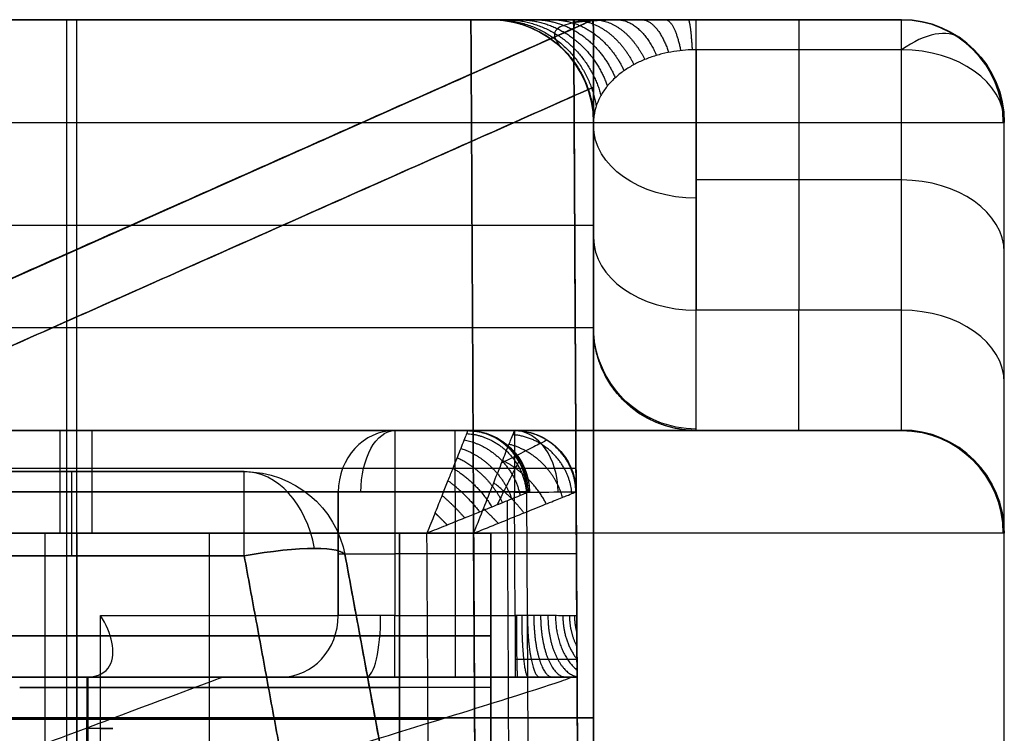
# Model space of a CAD drawing. Units: millimetres. Extents: x -93 to 93, y -114 to 114.
# Drawn here: x 70 to 75, y -92 to -89 of the extents above; entities that cross this region are included whole.
import ezdxf

# ---------------------------------------------------------------- set-up
doc = ezdxf.new("R2010")
doc.units = ezdxf.units.MM
doc.layers.add('Layer 01', color=7, linetype='Continuous', true_color=0x000000)

# ---------------------------------------------------------------- blocks, each defined once
blk = doc.blocks.new('1K1507-00-01')
at = {"layer": 'Layer 01'}
for p, q in [((-6.5207, -9.206, -0.75), (-7.7531, -11.0547, -0.75)), ((7.7531, -11.0547, -0.75), (6.5207, -9.206, -0.75)), ((-7.1369, -10.1304, -1.5), (-7.1369, -10.1304)), ((7.1369, -10.1304, -1.5), (7.1369, -10.1304)), ((-10.0676, -11.5), (-10.0676, -11.5, -12.5)), ((10.0676, -11.5), (10.0676, -11.5, -12.5))]:
    blk.add_line(p, q, dxfattribs=at)
for centre in [(-8.5852, -10.5), (-8.5852, -10.5, -0.75)]:
    blk.add_arc(centre, 1, 270, 326.3099, dxfattribs=at)
at = {"layer": 'Layer 01', "extrusion": (0, 0, -1)}
for centre in [(-8.5852, -10.5), (-8.5852, -10.5, 0.75)]:
    blk.add_arc(centre, 1, 270, 326.3099, dxfattribs=at)
at = {"layer": 'Layer 01', "extrusion": (0, -1, 0)}
for centre, start, end in [((-11.05, -0.5, 11.5), 90, 180), ((11.05, -0.5, 11.5), 0, 90)]:
    blk.add_arc(centre, 0.5, start, end, dxfattribs=at)
at = {"layer": 'Layer 01'}
for points in [[(-11.55, 0, -0.5), (-11.55, -5.75, -0.5), (-11.55, -11.5, -0.5)], [(-11.05, 0), (-11.05, -5.75), (-11.05, -11.5)], [(11.05, -11.5), (11.05, -5.75), (11.05, 0)], [(11.55, -11.5, -0.5), (11.55, -5.75, -0.5), (11.55, 0, -0.5)], [(-7.7531, -11.0547), (-7.1369, -10.1304), (-6.5207, -9.206)], [(6.5207, -9.206), (7.1369, -10.1304), (7.7531, -11.0547)], [(-7.7531, -11.0547, -1.5), (-7.7531, -11.0547, -0.75), (-7.7531, -11.0547)], [(7.7531, -11.0547), (7.7531, -11.0547, -0.75), (7.7531, -11.0547, -1.5)], [(-11.55, -11.5, -0.5), (-11.55, -11.5, -6.25), (-11.55, -11.5, -12)], [(-8.5852, -11.5), (-9.8176, -11.5), (-11.05, -11.5)], [(-8.5852, -11.5, -1.5), (-8.5852, -11.5, -0.75), (-8.5852, -11.5)], [(8.5852, -11.5), (8.5852, -11.5, -0.75), (8.5852, -11.5, -1.5)], [(11.05, -11.5), (9.8176, -11.5), (8.5852, -11.5)], [(11.55, -11.5, -12), (11.55, -11.5, -6.25), (11.55, -11.5, -0.5)]]:
    blk.add_open_spline(points, degree=2, dxfattribs=at)
blk = doc.blocks.new('1K1504-00-01')
at = {"layer": 'Layer 01'}
for p, q in [((-72.9152, -13.2016, -10.5), (-72.9948, 2.0052, -10.5)), ((-75, -1, 0), (-75, -15, 0)), ((-72.4682, -3.0764, -7), (-72.4162, -13, -7)), ((-72.9032, -15.4945, 20.5), (-72.945, -7.5027, 20.5)), ((-70.4841, -13, -7), (-70.4841, -7.8382, -7)), ((-70.4841, -7.8382, -5), (-70.4841, -15.5, -5)), ((-70.4357, -7.9544, 25), (-70.4357, -15.5, 25)), ((-70.3278, -13, 27), (-70.3278, -8.2133, 27)), ((-73, -9.0305, 10), (-73, -15.4985, 10)), ((-64, -11.5, 15.0499), (-72.9571, -15.4809, 15.0499)), ((-64, -11.5, 4.9501), (-72.9571, -15.4809, 4.9501)), ((-70.5401, -11.5, -20.0202), (-70.5401, -12.3001, -20.0202)), ((-73, -12.1011, 14), (-66.0912, -12.1011, 14)), ((-66.0912, -12.1011, 6), (-73, -12.1011, 6)), ((-73, -12.2645, 6), (-73, -12.2645, 14)), ((-72.9199, -12.3, -23.0745), (-69.1071, -12.3, -23.0745)), ((-70.6222, -12.3, -20.1518), (-70.6222, -12.3, -25.9118)), ((-72.3258, -13.2, -21.8), (-72.3258, -12.6, -21.8)), ((-71.7567, -13.2, -21.6163), (-71.7567, -12.6, -21.6163)), ((-72.6167, -12.9, -21.8), (-72.0333, -12.9, -21.8)), ((-68.5, -13, -7), (-72.4162, -13, -7)), ((-72.9146, -13.3148, 15.8), (-68.8219, -13.3148, 15.8)), ((-72.9146, -13.3148, 4.2), (-68.8219, -13.3148, 4.2)), ((-71.8093, -13.5, -31.0638), (-72.9891, -13.5, -31.0638)), ((-72.6152, -13.5, -14.4975), (-68.2964, -13.5, -14.4975)), ((-70.7331, -13.5, 31.047), (-66.7133, -13.5, 31.047)), ((-74, -15.3536, -22.9464), (-74, -14.0858, -24.2142)), ((-73.5, -15.3536, -22.9464), (-73.5, -14.0858, -24.2142)), ((-73, -15, -24.7536), (-73, -14.2816, -24.7536)), ((-73, -14.5028, -24.5044), (-73, -14.5028, -25.5)), ((-74.5, -14.7197, -23.5803), (-73.5, -14.7197, -23.5803)), ((-74.5, -15.5), (-72.9059, -15.5))]:
    blk.add_line(p, q, dxfattribs=at)
at = {"layer": 'Layer 01', "extrusion": (0, -1, 0)}
for centre, radius, start, end in [((-70.3601, -19.7802, 12.05), 0.3, 143.1313, 234.6788), ((-72.0333, -21.5, 12.3), 0.6, 270, 337.1851), ((-72.0333, -21.5, 12.6), 0.3, 270, 337.1851), ((-63.5, -25.5, 13), 11.5, 180.66895, 269.33105), ((-72.0333, -21.5, 13.2), 0.3, 270, 337.1851), ((-63.5, -25.5, 13.5), 10, 180.73585, 269.26415), ((-63.5, -25.5, 14), 9.5, 180.73585, 269.26415), ((-63.5, 25.5, 15), 11.5, 90, 180), ((-63.5, 25.5, 15.5), 11, 90, 180), ((-63.5, 25.5, 15.5), 11, 91.06564, 180), ((-63.5, -25.5, 15.5), 9, 180, 270)]:
    blk.add_arc(centre, radius, start, end, dxfattribs=at)
at = {"layer": 'Layer 01', "extrusion": (0, 1, 0)}
for centre, radius, start, end in [((63.5, -25.5, -12.3), 9.4199, 356.1991, 0), ((63, -25.3, -12.3), 9.2, 22.81489, 35.00007), ((72.0333, -21.5, -12.9), 0.3, 202.8149, 270), ((63, -25.3, -13.2), 9.5, 22.81489, 69.06439), ((63.5, -25.5, -13.5), 11, 270.66895, 359.33105), ((63.5, 25.5, -13.5), 9.1152, 12.92458, 90), ((63.5, 25.5, -13.5), 9.1152, 12.92458, 90), ((63, -25.3, -13.5), 9.8, 22.81489, 69.06438), ((63.5, -25.5, -14.5), 9.5, 270, 0), ((63.5, -25.5, -15), 9.5, 270, 0)]:
    blk.add_arc(centre, radius, start, end, dxfattribs=at)
at = {"layer": 'Layer 01', "extrusion": (-1, -1.35477e-11, -1.35477e-11)}
blk.add_arc((12.6, -22.1, 72.6183), 0.3, 90, 180, dxfattribs=at)
at = {"layer": 'Layer 01', "extrusion": (-1, 0, 0)}
for centre, radius, start, end in [((12.6, -22.1, 72.3258), 0.3, 90, 180), ((13, -7.5, 70.5576), 0.5, 0, 90), ((15, -22.5929, 74.5), 0.5, 315, 0)]:
    blk.add_arc(centre, radius, start, end, dxfattribs=at)
at = {"layer": 'Layer 01', "extrusion": (1, 3.33481e-11, 6.66963e-11)}
blk.add_arc((-12.6, -22.1, -72.0333), 0.3, 0, 90, dxfattribs=at)
at = {"layer": 'Layer 01', "extrusion": (0.972567, 0, 0.232622)}
blk.add_arc((-12.6, -4.7536, -75.0586), 0.3, 0, 90, dxfattribs=at)
at = {"layer": 'Layer 01', "extrusion": (0.387755, 1.63255e-12, 0.921762)}
blk.add_arc((-12.6, 57.4608, -47.7492), 0.3, 360, 90, dxfattribs=at)
at = {"layer": 'Layer 01', "extrusion": (-6.92818e-15, 1, 4.87693e-15)}
blk.add_arc((63.0989, -25.2584, -12.3), 9.0927, 22.81489, 35.14275, dxfattribs=at)
at = {"layer": 'Layer 01', "extrusion": (5.75828e-15, -1, -2.42232e-15)}
blk.add_arc((-63, -25.3, 12.6), 9.5, 143.13133, 157.18511, dxfattribs=at)
at = {"layer": 'Layer 01', "extrusion": (0.005236, -0.999986, 0)}
blk.add_arc((-72.6833, -21.5, 12.5188), 0.3, 180, 270, dxfattribs=at)
at = {"layer": 'Layer 01', "extrusion": (-2.36738e-09, -0.051371, 0.99868)}
blk.add_arc((-74.5, -14.2961, -24.7983), 0.5, 180, 270, dxfattribs=at)
at = {"layer": 'Layer 01', "extrusion": (1, 0, 0)}
for centre, radius, start, end in [((-15.5, -25.6284, -75), 2.5, 2.9446, 45), ((-15.5, -25.6284, -75), 2.5, 2.9446, 45), ((-13, 27.5, -70.4021), 0.5, 180, 270), ((-13.2, -21.5, -72.3242), 0.3, 180, 270), ((-13.2, -21.5, -72.0333), 0.3, 180, 270), ((-15.5, -25.6284, -74.5), 2, 2.9446, 45), ((-15.5, -25.6284, -73.9996), 2, 0, 45), ((-15.5, -25.6284, -73.5), 2, 4.9116, 45), ((-15.5, -25.6284, -73), 1.5, 4.9116, 45), ((-15, -22.5929, -74), 0.5, 180, 225)]:
    blk.add_arc(centre, radius, start, end, dxfattribs=at)
at = {"layer": 'Layer 01', "extrusion": (0.011675, -5.99319e-09, -0.999932)}
blk.add_arc((74.7934, -13, 24.7569), 0.5, 270, 0, dxfattribs=at)
at = {"layer": 'Layer 01', "extrusion": (-0.028837, 0, 0.999584)}
blk.add_arc((13, -75.2089, -23.6582), 0.5, 270, 360, dxfattribs=at)
at = {"layer": 'Layer 01', "extrusion": (-0.005236, 0.999986, 1.98987e-12)}
blk.add_arc((72.6833, -21.5, -12.8196), 0.3, 270, 0, dxfattribs=at)
at = {"layer": 'Layer 01', "extrusion": (0, 0, -1)}
for centre, radius, end in [((72.6152, -13.2, 21.5), 0.3, 359.7), ((72.6152, -13.2, 14.4997), 0.3, 359.7), ((74.5, -15, -1.4536), 0.5, 0), ((72.5, -15, 24.7536), 0.5, 0)]:
    blk.add_arc(centre, radius, 270, end, dxfattribs=at)
at = {"layer": 'Layer 01', "extrusion": (-0.707097, -0.003702, 0.707107)}
blk.add_arc((12.8196, -66.5976, 36.1921), 0.3, 270, 359.5757, dxfattribs=at)
at = {"layer": 'Layer 01', "extrusion": (3.43211e-05, 3.44619e-05, -1)}
blk.add_arc((72.387, -13.1991, -27.5029), 0.3, 270.0003, 359.693, dxfattribs=at)
at = {"layer": 'Layer 01', "extrusion": (0.004353, -0.999991, -0.00012833)}
blk.add_arc((-72.245, 27.5017, 12.8816), 0.4997, 167.0364, 180.007, dxfattribs=at)
at = {"layer": 'Layer 01', "extrusion": (5.33766e-12, 1, -1.22882e-12)}
blk.add_arc((63.5, 25.5, -13.2016), 9.4152, 12.96386, 90, dxfattribs=at)
at = {"layer": 'Layer 01', "extrusion": (0.244695, 0.000113521, 0.9696)}
blk.add_arc((-13.1664, 76.9284, 8.988), 0.3, 90.2742, 179.9871, dxfattribs=at)
at = {"layer": 'Layer 01', "extrusion": (1, -6.66489e-11, 0)}
blk.add_arc((-13.2, -21.5, -72.6152), 0.3, 180, 270, dxfattribs=at)
at = {"layer": 'Layer 01', "extrusion": (0.387755, -1.1252e-11, 0.921762)}
blk.add_arc((-13.2, 58.0608, -47.7492), 0.3, 180, 270, dxfattribs=at)
at = {"layer": 'Layer 01', "extrusion": (-0.832993, 0, -0.553283)}
blk.add_arc((13.2, 21.9455, 71.8988), 0.3, 270, 360, dxfattribs=at)
at = {"layer": 'Layer 01', "extrusion": (9.27601e-07, 0.085619, -0.996328)}
blk.add_arc((73.4998, -16.1382, 24.2072), 0.5, 89.9988, 179.9999, dxfattribs=at)
at = {"layer": 'Layer 01', "extrusion": (0.012843, 1.02745e-08, -0.999918)}
blk.add_arc((73.8223, -14, 24.6824), 0.5, 90, 180, dxfattribs=at)
at = {"layer": 'Layer 01', "extrusion": (4.16257e-08, -1, -1.75106e-08)}
blk.add_arc((-63, -25.3, 13.5), 9.8, 110.93562, 157.18511, dxfattribs=at)
at = {"layer": 'Layer 01', "extrusion": (-1.41459e-11, -0.707107, 0.707107)}
blk.add_arc((-74.5, -26.5822, -7.1619), 0.5, 180, 270, dxfattribs=at)
at = {"layer": 'Layer 01', "extrusion": (1.41434e-11, -0.707107, 0.707107)}
blk.add_arc((-73.5, -27.5822, -7.1619), 0.5, 360, 90, dxfattribs=at)
at = {"layer": 'Layer 01', "extrusion": (0, -0.707107, 0.707107)}
blk.add_arc((-74.5, -26.5822, -6.2654), 0.5, 180, 270, dxfattribs=at)
at = {"layer": 'Layer 01', "extrusion": (0, 0.707107, -0.707107)}
blk.add_arc((73.5, -27.5822, 6.3904), 0.5, 90, 180, dxfattribs=at)
at = {"layer": 'Layer 01', "extrusion": (0, 4.28e-09, 1)}
blk.add_arc((-74.5, -15, 25.5), 0.5, 180, 270, dxfattribs=at)
at = {"layer": 'Layer 01'}
for centre, end in [((-74.5, -15, -22.5929), 270), ((-72.5, -15, -24.0071), 269.9998)]:
    blk.add_arc(centre, 0.5, 180, end, dxfattribs=at)
at = {"layer": 'Layer 01', "extrusion": (1.41409e-11, -0.707107, 0.707107)}
blk.add_arc((-74.5, -26.5822, -5.369), 0.5, 180, 270, dxfattribs=at)
at = {"layer": 'Layer 01', "extrusion": (0.029991, 0, 0.99955)}
blk.add_arc((-15, 75.2362, 23.5841), 0.5, 90, 180, dxfattribs=at)
at = {"layer": 'Layer 01', "extrusion": (0, -8.94e-09, 1)}
blk.add_arc((-72.5, -15, -25.5), 0.5, 180, 270, dxfattribs=at)
at = {"layer": 'Layer 01', "extrusion": (0.707107, -0.5, 0.5)}
blk.add_arc((-55.26, 6.5184, -56.4759), 0.5, 179.986, 234.7356, dxfattribs=at)
at = {"layer": 'Layer 01', "extrusion": (-1, -4.88466e-11, 1.46649e-06)}
blk.add_arc((15, -22.593, 73.5), 0.5, 315.0002, 0.0003, dxfattribs=at)
at = {"layer": 'Layer 01'}
for points, degree in [([(-72.9199, -12.3, -25.5), (-72.9573, -5.1474, -25.5), (-72.9948, 2.0052, -25.5)], 2), ([(-68.0769, -12.3154, -6.5), (-70.5102, -6.4755, -6.5), (-72.9435, -0.6356, -6.5)], 2), ([(-68.0769, -12.3154, -5.5), (-70.5102, -6.4755, -5.5), (-72.9435, -0.6356, -5.5)], 2), ([(-67.9937, -12.5152, 25.5), (-70.4686, -6.5754, 25.5), (-72.9435, -0.6356, 25.5)], 2), ([(-67.9937, -12.5152, 26.5), (-70.4403, -6.6432, 26.5), (-72.8869, -0.7713, 26.5)], 2), ([(-75, -1, -25.5), (-75, -7.0017, -25.5), (-75, -13.0033, -25.5)], 2), ([(-75, -1, 25.5), (-75, -8, 25.5), (-75, -15, 25.5)], 2), ([(-72.9031, -15.5, -4.5), (-72.9357, -9.2895, -4.5), (-72.9682, -3.079, -4.5)], 2), ([(-72.9682, -3.079, 24.5), (-72.9357, -9.2895, 24.5), (-72.9031, -15.5, 24.5)], 2), ([(-72.9682, -3.079, -7.5), (-72.9417, -8.1403, -7.5), (-72.9152, -13.2016, -7.5)], 2), ([(-68.5385, -12.5077, -7), (-70.5033, -7.792, -7), (-72.4682, -3.0764, -7)], 2), ([(-72.4162, -13, -7), (-72.4422, -8.0382, -7), (-72.4682, -3.0764, -7)], 2), ([(-68.4552, -12.7075, 25), (-70.4617, -7.8919, 25), (-72.4682, -3.0764, 25)], 2), ([(-72.4031, -15.5, 25), (-72.4357, -9.2882, 25), (-72.4682, -3.0764, 25)], 2), ([(-72.4682, -3.0764, -5), (-72.4357, -9.2882, -5), (-72.4031, -15.5, -5)], 2), ([(-72.4682, -3.0764, -5), (-70.5033, -7.792, -5), (-68.5385, -12.5077, -5)], 2), ([(-72.7268, -3.6281, 27.6115), (-72.701, -8.4148, 27.6119), (-72.6752, -13.2016, 27.6122)], 2), ([(-72.2394, -3.6255, 27), (-72.2334, -4.7398, 27), (-72.2217, -6.9192, 27), (-72.2053, -9.9762, 27), (-72.1944, -12.0014, 27), (-72.189, -13, 27)], 3), ([(-72.2394, -3.6255, 27), (-70.3473, -8.1665, 27), (-68.4552, -12.7075, 27)], 2), ([(-73, -9.0305, 14), (-73, -12.1011, 14), (-73, -15.1717, 14)], 2), ([(-73, -15.1717, 6), (-73, -12.1011, 6), (-73, -9.0305, 6)], 2), ([(-68.953, -11.0885, -33.1889), (-69.4084, -11.2273, -32.865), (-70.2592, -11.4859, -32.1388), (-71.3258, -11.8098, -30.8347), (-72.1304, -12.0555, -29.397), (-72.6796, -12.2261, -27.8218), (-72.8526, -12.2835, -26.7471), (-72.8932, -12.2988, -26.2092)], 3), ([(-73, -15.1717, 14), (-68.8693, -13.3359, 14), (-64.7387, -11.5, 14)], 2), ([(-64.7387, -11.5, 6), (-68.8693, -13.3359, 6), (-73, -15.1717, 6)], 2), ([(-64, -11.5, 14.3), (-68.4974, -13.4993, 14.2999), (-72.9948, -15.4985, 14.2998)], 2), ([(-72.9948, -15.4985, 5.7002), (-68.4974, -13.4993, 5.7001), (-64, -11.5, 5.7)], 2), ([(-64.7387, -11.5, 15.8), (-68.8219, -13.3148, 15.8), (-72.9051, -15.1295, 15.8)], 2), ([(-72.9051, -15.1295, 4.2), (-68.8219, -13.3148, 4.2), (-64.7387, -11.5, 4.2)], 2), ([(-72.9034, -15.457, 15.5), (-68.4517, -13.4785, 15.5), (-64, -11.5, 15.5)], 2), ([(-64, -11.5, 4.5), (-68.4517, -13.4785, 4.5), (-72.9034, -15.457, 4.5)], 2), ([(-70.6001, -11.5, -19.6002), (-70.6001, -12.05, -19.6002), (-70.6001, -12.6, -19.6002)], 2), ([(-70.5322, -11.5, -20.0259), (-70.5332, -11.9, -20.0252), (-70.5342, -12.3, -20.0245)], 2), ([(-72.9214, -12.0026, 4.2), (-72.9133, -13.5661, 4.2), (-72.9051, -15.1295, 4.2)], 2), ([(-72.9051, -15.1295, 15.8), (-72.9133, -13.5661, 15.8), (-72.9214, -12.0026, 15.8)], 2), ([(-69.0416, -12.0948, -27.7001), (-70.1132, -12.0948, -28.1258), (-71.1848, -12.0948, -28.5515), (-72.2563, -12.0948, -28.9772)], 3), ([(-72.9199, -12.3, -22.0187), (-72.9199, -12.3, -23.7594), (-72.9199, -12.3, -25.5)], 2), ([(-72.9183, -12.5984, -21.5), (-72.9186, -12.5425, -21.5559), (-72.9192, -12.4381, -21.6613), (-72.9198, -12.3264, -21.8378), (-72.9199, -12.3, -21.9575), (-72.9199, -12.3, -22.0187)], 3), ([(-72.6183, -12.3, -22.1), (-72.6319, -12.3, -22.1), (-72.6601, -12.3, -22.0991), (-72.705, -12.3, -22.0943), (-72.7532, -12.3, -22.0854), (-72.8051, -12.3, -22.0711), (-72.8606, -12.3, -22.0501), (-72.8999, -12.3, -22.0303), (-72.9199, -12.3, -22.0187)], 3), ([(-72.8932, -12.2988, -26.2092), (-72.8939, -12.2991, -26.1998), (-72.8953, -12.2995, -26.181), (-72.8973, -12.2999, -26.1527), (-72.8985, -12.3, -26.1339), (-72.8992, -12.3, -26.1244)], 3), ([(-69.4807, -12.3, -25.8011), (-69.5775, -12.3, -25.8107), (-69.7801, -12.3, -25.8306), (-70.1086, -12.3, -25.8626), (-70.4682, -12.3, -25.8972), (-70.863, -12.3, -25.9348), (-71.2977, -12.3, -25.9758), (-71.7772, -12.3, -26.0207), (-72.3049, -12.3, -26.0697), (-72.695, -12.3, -26.1057), (-72.8992, -12.3, -26.1244)], 3), ([(-72.8932, -12.2988, -26.2092), (-72.6888, -12.2987, -26.1924), (-72.2983, -12.2986, -26.1604), (-71.77, -12.2984, -26.1175), (-71.2898, -12.2982, -26.079), (-70.8543, -12.298, -26.0446), (-70.4587, -12.2977, -26.0139), (-70.0982, -12.2974, -25.9865), (-69.7688, -12.2971, -25.9619), (-69.5656, -12.2969, -25.9472), (-69.4684, -12.2967, -25.9403)], 3), ([(-72.6183, -12.3, -22.1), (-72.3258, -12.3, -22.1), (-72.0333, -12.3, -22.1)], 2), ([(-70.5342, -12.3, -20.0245), (-70.5908, -12.3, -19.9848), (-70.6606, -12.345, -19.8764), (-70.6653, -12.4676, -19.7196), (-70.6271, -12.5558, -19.6361), (-70.6001, -12.6, -19.6002)], 3), ([(-70.5342, -12.3, -20.0245), (-69.4293, -12.3, -20.7981), (-68.3245, -12.3, -21.5718)], 2), ([(-72.9152, -13.2016, -21.5), (-72.9167, -12.9, -21.5), (-72.9183, -12.5984, -21.5)], 2), ([(-72.9183, -12.5984, -21.5), (-72.9183, -12.5984, -21.5231), (-72.913, -12.5985, -21.5678), (-72.892, -12.5986, -21.6277), (-72.8627, -12.5987, -21.6768), (-72.829, -12.5989, -21.7154), (-72.7939, -12.5991, -21.7445), (-72.7594, -12.5993, -21.7657), (-72.7266, -12.5994, -21.7805), (-72.6961, -12.5996, -21.7903), (-72.668, -12.5997, -21.7963), (-72.6422, -12.5999, -21.7994), (-72.626, -12.6, -21.8), (-72.6183, -12.6, -21.8)], 3), ([(-72.6183, -12.6, -21.8), (-72.6167, -12.9, -21.8), (-72.6152, -13.2, -21.8)], 2), ([(-72.0333, -12.6, -21.8), (-72.3258, -12.6, -21.8), (-72.6183, -12.6, -21.8)], 2), ([(-72.0333, -13.2, -21.8), (-72.0333, -12.9, -21.8), (-72.0333, -12.6, -21.8)], 2), ([(-71.7567, -12.6, -21.6163), (-71.7567, -12.9, -21.6163), (-71.7567, -13.2, -21.6163)], 2), ([(-74.9992, -13, -25.6343), (-74.9995, -13, -25.6119), (-74.9999, -13.0006, -25.5671), (-75, -13.0022, -25.5224), (-75, -13.0033, -25.5)], 3), ([(-72.4162, -13, -7), (-72.4507, -13.0142, -7), (-72.5233, -13.0431, -7.0069), (-72.6411, -13.0909, -7.0476), (-72.7467, -13.1335, -7.1185), (-72.828, -13.1664, -7.2096), (-72.8816, -13.188, -7.3093), (-72.9099, -13.1995, -7.4083), (-72.9152, -13.2016, -7.4705), (-72.9152, -13.2016, -7.5)], 3), ([(-72.6879, -13.2016, 27.5), (-72.6879, -13.2016, 27.4687), (-72.6821, -13.1992, 27.4073), (-72.6571, -13.1892, 27.3197), (-72.6212, -13.1747, 27.2465), (-72.5815, -13.1586, 27.189), (-72.5386, -13.1413, 27.1413), (-72.4889, -13.1212, 27.0985), (-72.4308, -13.0977, 27.0607), (-72.3625, -13.0702, 27.029), (-72.2823, -13.0376, 27.0062), (-72.2212, -13.0132, 27), (-72.189, -13, 27)], 3), ([(-72.4162, -13, -7), (-72.4302, -13.0345, -7), (-72.4588, -13.1073, -7.0069), (-72.506, -13.2254, -7.0476), (-72.5479, -13.3312, -7.1185), (-72.5804, -13.4127, -7.2096), (-72.6018, -13.4664, -7.3092), (-72.6131, -13.4948, -7.4083), (-72.6152, -13.5, -7.4705), (-72.6152, -13.5, -7.5)], 3), ([(-68.5, -13, -7), (-70.4581, -13, -7), (-72.4162, -13, -7)], 2), ([(-72.3879, -13.5, 27.5), (-72.3879, -13.5, 27.4687), (-72.3856, -13.4942, 27.4073), (-72.3756, -13.4691, 27.3197), (-72.3613, -13.4332, 27.2465), (-72.3455, -13.3933, 27.1889), (-72.3284, -13.3503, 27.1413), (-72.3086, -13.3005, 27.0985), (-72.2854, -13.2423, 27.0607), (-72.2582, -13.1739, 27.029), (-72.2261, -13.0935, 27.0062), (-72.202, -13.0321, 27), (-72.189, -13, 27)], 3), ([(-72.189, -13, 27), (-70.3026, -13, 27), (-68.4162, -13, 27)], 2), ([(-72.9152, -13.2016, -7.5), (-72.9152, -13.2016, -14.5), (-72.9152, -13.2016, -21.5)], 2), ([(-72.6152, -13.5, -7.5), (-72.6674, -13.5, -7.4994), (-72.7717, -13.4721, -7.5004), (-72.8865, -13.3579, -7.4995), (-72.9149, -13.2537, -7.5009), (-72.9152, -13.2016, -7.5)], 3), ([(-72.6152, -13.2, -21.8), (-72.3242, -13.2, -21.8), (-72.0333, -13.2, -21.8)], 2), ([(-74.4993, -13.5, -25.6284), (-74.4995, -13.5, -25.6113), (-74.4999, -13.5004, -25.577), (-74.5, -13.5018, -25.5428), (-74.5, -13.5026, -25.5257)], 3), ([(-74.4993, -13.5, -25.6284), (-73.9992, -13.5, -25.6284), (-73.4992, -13.5, -25.6284)], 2), ([(-72.6152, -13.5, -7.5), (-70.5576, -13.5, -7.5), (-68.5, -13.5, -7.5)], 2), ([(-72.6152, -13.5, -21.5), (-72.6152, -13.5, -14.5), (-72.6152, -13.5, -7.5)], 2), ([(-72.0333, -13.5, -21.5), (-72.3242, -13.5, -21.5), (-72.6152, -13.5, -21.5)], 2), ([(-68.4162, -13.5, 27.5), (-70.4021, -13.5, 27.5), (-72.3879, -13.5, 27.5)], 2), ([(-75, -13.7322, -23.8607), (-75, -14.3661, -23.2268), (-75, -15, -22.5929)], 2), ([(-73, -14.0055, -25.5), (-73, -14.0037, -25.5204), (-72.9999, -14.0009, -25.5612), (-72.9995, -14, -25.6017), (-72.9992, -14, -25.622)], 3), ([(-73, -15, -25.5), (-73, -14.5028, -25.5), (-73, -14.0055, -25.5)], 2), ([(-74.5, -14.0858, -24.2142), (-74.5, -14.7197, -23.5803), (-74.5, -15.3536, -22.9464)], 2), ([(-74.5, -14.0858, -24.2142), (-74, -14.0858, -24.2142), (-73.5, -14.0858, -24.2142)], 2), ([(-73.5, -14.0858, -24.2142), (-73.5, -14.7197, -23.5803), (-73.5, -15.3536, -22.9464)], 2), ([(-73, -15, -24.0071), (-73, -14.7197, -24.2874), (-73, -14.4393, -24.5678)], 2), ([(-75, -15, 25.5), (-75, -15, 1.4536), (-75, -15, -22.5929)], 2), ([(-73.5, -15.3536, -22.9464), (-73.4831, -15.3536, -22.9464), (-73.4481, -15.3524, -22.95), (-73.3916, -15.346, -22.9691), (-73.3332, -15.3343, -23.0043), (-73.2755, -15.3169, -23.0563), (-73.2217, -15.2948, -23.1227), (-73.1727, -15.2685, -23.2017), (-73.1279, -15.2376, -23.2944), (-73.0875, -15.2016, -23.4023), (-73.0525, -15.1603, -23.5263), (-73.0243, -15.113, -23.668), (-73.005, -15.0596, -23.8284), (-73, -15.0204, -23.9458), (-73, -15, -24.0071)], 3), ([(-73, -15, -24.0071), (-73, -15, -24.7536), (-73, -15, -25.5)], 2), ([(-72.9051, -15.1295, 4.2), (-72.9045, -15.2341, 4.2), (-72.9038, -15.3707, 4.2726), (-72.9034, -15.457, 4.3954), (-72.9034, -15.457, 4.5)], 3), ([(-72.9034, -15.457, 15.5), (-72.9034, -15.457, 15.6046), (-72.9038, -15.3707, 15.7274), (-72.9045, -15.2341, 15.8), (-72.9051, -15.1295, 15.8)], 3), ([(-72.9948, -15.4985, 14.2998), (-72.9948, -15.4984, 14.246), (-73.0024, -15.474, 14.1517), (-72.9993, -15.3485, 14.0309), (-73, -15.2371, 14), (-73, -15.1717, 14)], 3), ([(-73, -15.1717, 6), (-73, -15.2371, 6), (-72.9993, -15.3485, 5.9691), (-73.0024, -15.474, 5.8483), (-72.9948, -15.4984, 5.754), (-72.9948, -15.4985, 5.7002)], 3), ([(-74.5, -15.3536, -22.9464), (-74, -15.3536, -22.9464), (-73.5, -15.3536, -22.9464)], 2), ([(-72.9034, -15.457, 4.5), (-72.9034, -15.457, 4.3998), (-72.9085, -15.488, 4.3002), (-72.9085, -15.488, 4.2)], 3), ([(-72.9085, -15.488, 15.8), (-72.9085, -15.488, 15.6998), (-72.9034, -15.457, 15.6002), (-72.9034, -15.457, 15.5)], 3), ([(-74.5, -15.5, -22.5929), (-74, -15.5, -22.5929), (-73.5, -15.5, -22.5929)], 2), ([(-74.5, -15.5, 25.5), (-74.5, -15.5, 1.4536), (-74.5, -15.5, -22.5929)], 2), ([(-73.5, -15.5, -22.5929), (-73.4661, -15.5, -22.5929), (-73.3962, -15.5, -22.5977), (-73.2832, -15.5, -22.6232), (-73.1664, -15.5, -22.6701), (-73.051, -15.5, -22.7393), (-72.9434, -15.5, -22.8279), (-72.8454, -15.5, -22.9332), (-72.7557, -15.5, -23.0569), (-72.675, -15.5, -23.2006), (-72.605, -15.5, -23.3661), (-72.5485, -15.5, -23.5549), (-72.5099, -15.5, -23.7689), (-72.5, -15.5, -23.9252), (-72.5, -15.5, -24.0071)], 3), ([(-72.9948, -15.4985, 14.2998), (-72.9516, -15.4933, 15.0499), (-72.9085, -15.488, 15.8)], 2), ([(-72.9085, -15.488, 4.2), (-72.9516, -15.4933, 4.9501), (-72.9948, -15.4985, 5.7002)], 2), ([(-72.9948, -15.4985, 5.7002), (-72.9948, -15.4985, 10), (-72.9948, -15.4985, 14.2998)], 2), ([(-72.9085, -15.488, 4.2), (-72.9058, -15.494, -0.15), (-72.9031, -15.5, -4.5)], 2), ([(-72.9031, -15.5, 24.5), (-72.9058, -15.494, 20.15), (-72.9085, -15.488, 15.8)], 2), ([(-72.4031, -15.5, -5), (-72.5698, -15.5, -5), (-72.7769, -15.5, -4.8738), (-72.9031, -15.5, -4.6667), (-72.9031, -15.5, -4.5)], 3), ([(-72.9031, -15.5, 24.5), (-72.9031, -15.5, 24.6667), (-72.7769, -15.5, 24.8738), (-72.5698, -15.5, 25), (-72.4031, -15.5, 25)], 3), ([(-72.5, -15.5, -24.0071), (-72.5, -15.5, -24.7536), (-72.5, -15.5, -25.5)], 2), ([(-68.5, -15.5, -5), (-70.4516, -15.5, -5), (-72.4031, -15.5, -5)], 2), ([(-72.4031, -15.5, 25), (-70.4031, -15.5, 25), (-68.4031, -15.5, 25)], 2)]:
    blk.add_open_spline(points, degree=degree, dxfattribs=at)
for points, knots in [([(-72.5794, -13.1543, 27.1886), (-72.5849, -12.1252, 27.1886), (-72.5976, -9.769, 27.1886), (-72.6146, -6.5934, 27.1886), (-72.6262, -4.4469, 27.1886), (-72.6306, -3.6276, 27.1886)], [0.315939, 0.315939, 0.315939, 0.315939, 3.403336, 7.384803, 9.842793, 9.842793, 9.842793, 9.842793]), ([(-71.1924, -12.2982, -26.0714), (-71.1193, -12.2708, -26.8477), (-70.7483, -12.1322, -28.3973), (-69.6161, -11.7089, -30.3583), (-68.5708, -11.3182, -31.3922), (-68.0482, -11.1228, -31.7982)], [0.0075789, 0.0075789, 0.0075789, 0.0075789, 0.3333333, 0.6666667, 0.9431568, 0.9431568, 0.9431568, 0.9431568]), ([(-72.8943, -12.2992, -26.1941), (-72.7096, -12.2992, -26.1772), (-72.3427, -12.2992, -26.1434), (-71.8111, -12.2992, -26.094), (-71.3151, -12.2992, -26.0476), (-70.8662, -12.2992, -26.0053), (-70.4593, -12.2992, -25.9665), (-70.0895, -12.2992, -25.9309), (-69.7655, -12.2992, -25.8994), (-69.5642, -12.2992, -25.8796), (-69.4749, -12.2992, -25.8707)], [0.6444401, 0.6444401, 0.6444401, 0.6444401, 0.674363, 0.7038763, 0.7305768, 0.7547377, 0.7766268, 0.7965153, 0.814677, 0.8291536, 0.8291536, 0.8291536, 0.8291536]), ([(-72.6183, -12.3879, -21.8879), (-72.6208, -12.3879, -21.8879), (-72.6346, -12.3878, -21.8878), (-72.6606, -12.3877, -21.8862), (-72.6974, -12.3876, -21.8806), (-72.7375, -12.3875, -21.8703), (-72.7811, -12.3874, -21.8537), (-72.8275, -12.3873, -21.8289), (-72.8756, -12.3871, -21.7935), (-72.9051, -12.3871, -21.7633), (-72.9193, -12.387, -21.746), (-72.9193, -12.387, -21.746)], [0.128962, 0.128962, 0.128962, 0.128962, 0.1332919, 0.1525727, 0.1736597, 0.1971382, 0.2235727, 0.2534701, 0.2873018, 0.3255219, 0.3255885, 0.3255885, 0.3255885, 0.3255885]), ([(-72.6415, -13.3603, 27.5), (-72.6415, -13.3603, 27.4913), (-72.6408, -13.3588, 27.4416), (-72.6313, -13.3407, 27.3547), (-72.606, -13.2911, 27.2603), (-72.5764, -13.2317, 27.1943), (-72.5509, -13.1797, 27.1566), (-72.5357, -13.1487, 27.1404), (-72.5304, -13.1379, 27.1354)], [0.2794171, 0.2794171, 0.2794171, 0.2794171, 0.2980427, 0.3853382, 0.468634, 0.5427636, 0.6084325, 0.6429296, 0.6429296, 0.6429296, 0.6429296]), ([(-74.8528, -13.3536, -25.6326), (-74.8529, -13.3535, -25.6258), (-74.8533, -13.3537, -25.5876), (-74.8536, -13.3548, -25.5495), (-74.8536, -13.3564, -25.5182)], [0.4748389, 0.4748389, 0.4748389, 0.4748389, 0.4999996, 0.6162692, 0.6162692, 0.6162692, 0.6162692]), ([(-72.7741, -13.4544, -7.5), (-72.7741, -13.4544, -7.4855), (-72.7712, -13.4529, -7.427), (-72.7441, -13.4386, -7.3235), (-72.6703, -13.4008, -7.2114), (-72.5987, -13.3651, -7.1581), (-72.5572, -13.3445, -7.1376), (-72.5522, -13.342, -7.1353)], [0.2622722, 0.2622722, 0.2622722, 0.2622722, 0.2940599, 0.3899848, 0.4977451, 0.6182449, 0.6346132, 0.6346132, 0.6346132, 0.6346132]), ([(-72.5894, -13.4127, 27.5905), (-72.5907, -13.4127, 27.5848), (-72.5968, -13.4127, 27.555), (-72.5995, -13.4127, 27.5246), (-72.5995, -13.4127, 27.5)], [0.26610442, 0.26610442, 0.26610442, 0.26610442, 0.27918755, 0.33420142, 0.33420142, 0.33420142, 0.33420142]), ([(-73.4992, -13.5, -25.6284), (-73.4995, -13.5, -25.5999), (-73.4999, -13.5012, -25.5427), (-73.5, -13.5049, -25.4857), (-73.5, -13.5073, -25.4572)], [0, 0, 0, 0, 0.0857377, 0.1714753, 0.1714753, 0.1714753, 0.1714753]), ([(-72.3879, -13.5, 27.5), (-72.3879, -13.5, 27.5026), (-72.3879, -13.5, 27.511), (-72.386, -13.5, 27.529), (-72.3842, -13.5, 27.5388)], [-0.03903619, -0.03903619, -0.03903619, -0.03903619, -0.01913459, 0, 0, 0, 0]), ([(-73.1464, -13.6533, -25.4697), (-73.1465, -13.6502, -25.5047), (-73.1464, -13.6472, -25.5561), (-73.1459, -13.6465, -25.6075), (-73.1456, -13.6465, -25.6239)], [0.5735297, 0.5735297, 0.5735297, 0.5735297, 0.6670773, 0.7106456, 0.7106456, 0.7106456, 0.7106456]), ([(-73.5, -15.5, -22.5929), (-73.4866, -15.5, -22.5929), (-73.4359, -15.5, -22.5948), (-73.3453, -15.5, -22.6117), (-73.2328, -15.4998, -22.6594), (-73.1269, -15.4988, -22.7341), (-73.0343, -15.4963, -22.8318), (-72.9577, -15.4915, -22.9471), (-72.8969, -15.4837, -23.0772), (-72.8512, -15.4722, -23.2217), (-72.8209, -15.456, -23.3812), (-72.8071, -15.434, -23.5557), (-72.8119, -15.4049, -23.7444), (-72.8313, -15.3768, -23.8961), (-72.8486, -15.3585, -23.9841), (-72.8536, -15.3536, -24.0071)], [0.1666973, 0.1666973, 0.1666973, 0.1666973, 0.177022, 0.2059079, 0.2376942, 0.2723588, 0.3093885, 0.3480689, 0.3891163, 0.4335888, 0.4822827, 0.5359801, 0.5953971, 0.6605973, 0.6839297, 0.6839297, 0.6839297, 0.6839297])]:
    blk.add_open_spline(points, degree=3, knots=knots, dxfattribs=at)
for points, weights in [([(-72.7778, -12.5992, -21.7541), (-72.7781, -12.4401, -21.7544), (-72.8344, -12.3195, -21.8441), (-72.9199, -12.3018, -21.9804)], [1.17157285612, 0.960583160971, 0.944190031674, 1.12239346823]), ([(-72.7423, -12.5994, -21.7732), (-72.7424, -12.4239, -21.7735), (-72.7938, -12.3, -21.8866), (-72.8663, -12.3, -22.0464)], [1.17157285763, 0.943158582879, 0.942809581523, 1.17052585356]), ([(-72.709, -12.5995, -21.786), (-72.7091, -12.424, -21.7862), (-72.7466, -12.3, -21.9046), (-72.7996, -12.3, -22.072)], [1.17157285897, 0.943064586712, 0.942809332461, 1.17080709621]), ([(-72.6783, -12.5997, -21.7939), (-72.6783, -12.4241, -21.7941), (-72.7031, -12.3, -21.9158), (-72.7382, -12.3, -22.0879)], [1.17157286015, 0.9429784133, 0.942809172007, 1.17106513627]), ([(-72.6501, -12.5998, -21.7983), (-72.6502, -12.4242, -21.7984), (-72.6633, -12.3, -21.9219), (-72.682, -12.3, -22.0966)], [1.17157286122, 0.942899036633, 0.942809081661, 1.1713029963]), ([(-72.6242, -12.6, -21.7999), (-72.6242, -12.4242, -21.8), (-72.6266, -12.3, -21.9242), (-72.63, -12.3, -22.0999)], [1.17157286219, 0.942825542745, 0.942809047125, 1.17152337533]), ([(-72.3467, -12.3, -26.0735), (-72.3439, -12.3, -26.1036), (-72.3411, -12.2995, -26.1336), (-72.3383, -12.2986, -26.1637)], [1.00013560578, 1.00001838837, 0.999977162862, 1.00001192925]), ([(-71.8003, -12.3, -26.0228), (-71.7973, -12.3, -26.055), (-71.7943, -12.2995, -26.0871), (-71.7913, -12.2984, -26.1193)], [1.00013560579, 1.0000101761, 0.999971759328, 1.00002035547]), ([(-71.306, -12.3, -25.9765), (-71.3028, -12.3, -26.0109), (-71.2995, -12.2994, -26.0453), (-71.2963, -12.2982, -26.0796)], [1.00013560579, 1.00000160222, 0.999966913861, 1.00003154071]), ([(-70.8588, -12.3, -25.9343), (-70.8553, -12.3, -25.971), (-70.8518, -12.2993, -26.0076), (-70.8484, -12.298, -26.0443)], [1.00013560579, 0.999992684013, 0.999962736585, 1.0000457635]), ([(-70.4537, -12.3, -25.8957), (-70.4499, -12.3, -25.9347), (-70.4462, -12.2992, -25.9738), (-70.4425, -12.2977, -26.0128)], [1.00013560579, 0.999983446135, 0.999959337211, 1.00006327902]), ([(-72.8146, -12.599, -21.7269), (-72.8148, -12.4876, -21.7272), (-72.852, -12.3884, -21.7702), (-72.9199, -12.3342, -21.8486)], [1.17157285441, 1.01545225239, 0.965876662076, 1.02284608346]), ([(-72.8506, -12.5988, -21.6899), (-72.8508, -12.5204, -21.6901), (-72.8737, -12.4453, -21.7089), (-72.9193, -12.3869, -21.7461)], [1.17157285248, 1.05712864535, 0.999937711494, 1.00000005091]), ([(-72.8828, -12.5986, -21.6416), (-72.883, -12.5466, -21.6417), (-72.8949, -12.495, -21.6481), (-72.9193, -12.448, -21.6611)], [1.17157285031, 1.09310574258, 1.0415532384, 1.01691533778]), ([(-72.907, -12.5985, -21.5817), (-72.9071, -12.5706, -21.5817), (-72.911, -12.5425, -21.5828), (-72.9188, -12.5149, -21.5851)], [1.17157284789, 1.12811351558, 1.09291035662, 1.065963371]), ([(-72.9181, -12.5984, -21.5126), (-72.9181, -12.5942, -21.5126), (-72.9182, -12.59, -21.5126), (-72.9184, -12.5858, -21.5126)], [1.17157284527, 1.16483574348, 1.15829704958, 1.15195676356]), ([(-74.9995, -13.0001, -25.6104), (-74.9995, -13.2929, -25.613), (-74.7924, -13.5001, -25.613), (-74.4995, -13.5001, -25.6101)], [1.1715728718, 0.942809036792, 0.942809042732, 1.17157288962]), ([(-72.4162, -13, -7), (-72.4162, -13, -7), (-72.4162, -13, -7), (-72.4162, -13, -7)], [1.30352976314, 1.30352975077, 1.30352973839, 1.30352972602]), ([(-72.2284, -13.0989, 27.0099), (-72.2481, -13.08, 27.0061), (-72.2681, -13.0601, 27.0059), (-72.2879, -13.0396, 27.0099)], [1.30348131132, 1.24069099325, 1.18764416817, 1.1443408361]), ([(-72.5362, -13.0485, -7.0147), (-72.5136, -13.0723, -7.0091), (-72.4894, -13.0964, -7.0088), (-72.4642, -13.1201, -7.0146)], [1.30352943499, 1.22844004156, 1.1672827821, 1.12005765663]), ([(-72.2624, -13.1845, 27.0353), (-72.3003, -13.1519, 27.0224), (-72.3384, -13.1143, 27.0215), (-72.3736, -13.0738, 27.0355)], [1.30348127829, 1.19068398862, 1.10932989529, 1.05941899829]), ([(-72.6613, -13.099, -7.0644), (-72.6215, -13.1511, -7.0422), (-72.5707, -13.2027, -7.0402), (-72.5138, -13.2456, -7.0645)], [1.30352907349, 1.15654100039, 1.06293865419, 1.0227220349]), ([(-72.3152, -13.3171, 27.1134), (-72.3878, -13.2739, 27.078), (-72.4576, -13.2074, 27.0745), (-72.5055, -13.1278, 27.1135)], [1.30348122209, 1.11570204473, 1.01506422131, 1.00156775182]), ([(-72.2911, -13.2565, 27.0708), (-72.3463, -13.216, 27.0466), (-72.4009, -13.163, 27.0445), (-72.4453, -13.103, 27.071)], [1.30348124886, 1.15003966721, 1.05478368781, 1.01771331064]), ([(-72.8485, -13.1746, -7.2503), (-72.8178, -13.2957, -7.1981), (-72.7214, -13.4004, -7.1931), (-72.5883, -13.4333, -7.2504)], [1.30352838343, 1.04405259475, 0.950939381829, 1.02418874467]), ([(-72.77, -13.1429, -7.1474), (-72.7272, -13.2282, -7.1049), (-72.6514, -13.3079, -7.1005), (-72.5572, -13.3545, -7.1474)], [1.30352871445, 1.09376789822, 0.992727273683, 1.00040684084]), ([(-72.3697, -13.4541, 27.2908), (-72.5032, -13.4309, 27.2403), (-72.6159, -13.3291, 27.2356), (-72.6422, -13.1831, 27.2908)], [1.30348114279, 1.02990205641, 0.941290434107, 1.0376462759]), ([(-72.3535, -13.4134, 27.2187), (-72.4643, -13.3785, 27.1675), (-72.5627, -13.2881, 27.1624), (-72.6016, -13.1664, 27.2189)], [1.30348117147, 1.05704874466, 0.960697146642, 1.01442637742]), ([(-72.3356, -13.3685, 27.1621), (-72.4265, -13.3272, 27.1171), (-72.5108, -13.2484, 27.1125), (-72.5568, -13.1485, 27.1621)], [1.30348119687, 1.08529075605, 0.984752748783, 1.00186717506]), ([(-72.9139, -13.2011, -7.4644), (-72.9122, -13.3682, -7.4526), (-72.7952, -13.4979, -7.4517), (-72.6146, -13.4987, -7.4644)], [1.30352782391, 0.996838644238, 0.922562061169, 1.0806980747]), ([(-72.895, -13.1934, -7.3592), (-72.8823, -13.3448, -7.3185), (-72.7718, -13.4668, -7.315), (-72.6071, -13.4798, -7.3593)], [1.30352808742, 1.01137317374, 0.930124178964, 1.05978110309]), ([(-72.3878, -13.4995, 27.4786), (-72.5555, -13.4992, 27.4715), (-72.6861, -13.3827, 27.4709), (-72.6875, -13.2015, 27.4786)], [1.30348107681, 0.996271225544, 0.92229970426, 1.08156651296]), ([(-72.3848, -13.5, 27.5357), (-72.557, -13.4999, 27.5669), (-72.679, -13.3765, 27.589), (-72.6799, -13.2016, 27.5891)], [1.17016401324, 0.943236097171, 0.943278670239, 1.17029173244]), ([(-72.3821, -13.4853, 27.3798), (-72.5377, -13.4764, 27.3437), (-72.6624, -13.365, 27.3406), (-72.6733, -13.1962, 27.3797)], [1.30348111057, 1.00752473491, 0.928032020189, 1.06500296642]), ([(-73.4997, -13.5007, -25.5739), (-73.2069, -13.5007, -25.5714), (-72.9997, -13.7078, -25.5752), (-72.9996, -14.0006, -25.5832)], [1.17157520503, 0.942810393907, 0.942808265011, 1.17156881834]), ([(-72.5018, -15.5, -23.9233), (-72.7857, -15.5, -23.9352), (-72.9891, -15.303, -23.9438), (-73.0009, -15.0209, -23.9443)], [1.15200315696, 0.943007166521, 0.949529680237, 1.17157069811]), ([(-72.5254, -15.5, -23.6903), (-72.7822, -15.5, -23.7321), (-72.973, -15.3302, -23.7631), (-73.0127, -15.0792, -23.7695)], [1.10485680014, 0.945533569951, 0.967771466297, 1.17157048918]), ([(-72.5717, -15.5, -23.4814), (-72.8012, -15.5, -23.5464), (-72.9776, -15.3537, -23.5963), (-73.0358, -15.1314, -23.6128)], [1.07059695208, 0.950161599125, 0.98381938136, 1.17157029879]), ([(-72.6349, -15.5, -23.2978), (-72.8378, -15.5, -23.3809), (-72.9985, -15.3737, -23.4468), (-73.0674, -15.1773, -23.4751)], [1.04605083781, 0.956092094355, 0.997931857325, 1.17157012672]), ([(-72.7113, -15.5, -23.1379), (-72.8883, -15.5, -23.2354), (-73.0323, -15.3907, -23.3148), (-73.1056, -15.2173, -23.3552)], [1.02869063896, 0.962790087154, 1.01041653106, 1.17156997069]), ([(-72.8939, -15.5, -22.8824), (-73.0211, -15.5, -23.0004), (-73.1292, -15.4171, -23.1006), (-73.1969, -15.2812, -23.1635)], [1.00888738928, 0.976929947674, 1.03115738346, 1.17156969665]), ([(-72.798, -15.5, -23), (-72.9499, -15.5, -23.1089), (-73.0764, -15.4051, -23.1996), (-73.149, -15.2518, -23.2517)], [1.01677266228, 0.969828195598, 1.0214272509, 1.17156982818]), ([(-73.232, -15.5, -22.6446), (-73.285, -15.5, -22.7793), (-73.3319, -15.4408, -22.8984), (-73.366, -15.3406, -22.9852)], [1.00032184992, 0.995153291462, 1.05223578915, 1.17156934297]), ([(-73.1133, -15.5, -22.703), (-73.1909, -15.5, -22.8338), (-73.2588, -15.4351, -22.9483), (-73.3066, -15.3261, -23.029)], [1.00140518625, 0.990117076911, 1.04683849951, 1.17156945405]), ([(-72.9991, -15.5, -22.7834), (-73.1016, -15.4999, -22.9086), (-73.1901, -15.4271, -23.0167), (-73.2495, -15.306, -23.0892)], [1.00400872695, 0.983852591924, 1.03970620718, 1.17156957271]), ([(-73.46, -15.5, -22.594), (-73.4678, -15.5, -22.732), (-73.4747, -15.4458, -22.8551), (-73.48, -15.3533, -22.9473)], [1.00000016015, 0.999889546866, 1.05707920967, 1.17156914856]), ([(-73.3492, -15.5, -22.6091), (-73.3787, -15.5, -22.7461), (-73.405, -15.4443, -22.868), (-73.4246, -15.3495, -22.9586)], [1.00003173998, 0.998454858821, 1.05563402587, 1.17156924112])]:
    blk.add_rational_spline(points, weights, degree=3, dxfattribs=at)
blk = doc.blocks.new('1K2028-A0-01')
at = {"layer": 'Layer 01'}
for p, q in [((-71.2991, 18.7, -10), (-69.618, 18.7, -10)), ((-70.4586, 18.7, -7.2663), (-70.4586, 18.7, -12.7337)), ((-71.7909, 18.2906, -10), (-72, 17.1549, -10))]:
    blk.add_line(p, q, dxfattribs=at)
for centre in [(-71.2991, 18.2, -7.2663), (-71.2991, 18.2, -12.7337), (-71.2991, 18.2, -10)]:
    blk.add_arc(centre, 0.5, 90, 169.566, dxfattribs=at)
at = {"layer": 'Layer 01', "extrusion": (-0.707107, -4.11386e-10, -0.707107)}
blk.add_arc((-18.2, 45.278, 55.5542), 0.5, 104.5969, 180, dxfattribs=at)
at = {"layer": 'Layer 01', "extrusion": (0.707107, -1.64242e-11, -0.707107)}
blk.add_arc((18.2, -59.4202, -41.412), 0.5, 284.5969, 360, dxfattribs=at)
at = {"layer": 'Layer 01', "extrusion": (-1, -5.6773e-09, 7.20875e-11)}
blk.add_arc((-18.2, -7.2663, 71.2991), 0.5, 100.434, 180, dxfattribs=at)
at = {"layer": 'Layer 01', "extrusion": (1, 0, 0)}
for centre, start, end in [((18.2, -12.7337, -71.2991), 280.434, 0), ((18.2, -7.2663, -70.4586), 0, 79.566)]:
    blk.add_arc(centre, 0.5, start, end, dxfattribs=at)
at = {"layer": 'Layer 01', "extrusion": (-1, 0, 0)}
blk.add_arc((-18.2, -12.7337, 70.4586), 0.5, 180, 259.566, dxfattribs=at)
at = {"layer": 'Layer 01', "extrusion": (-0.178203, -0.967723, 0.178203)}
blk.add_arc((-73.4162, -6.2614, -6.2017), 0.5, 91.8795, 180, dxfattribs=at)
at = {"layer": 'Layer 01', "extrusion": (0.178203, 0.967723, 0.178203)}
blk.add_arc((73.4162, -13.4185, 2.6376), 0.5, 271.8795, 360, dxfattribs=at)
at = {"layer": 'Layer 01', "extrusion": (-0.178203, -0.967723, -0.178203)}
blk.add_arc((-73.4162, -13.4185, -2.6376), 0.5, 180, 268.1205, dxfattribs=at)
at = {"layer": 'Layer 01'}
for points in [[(-71.2991, 18.7, -7.2663), (-71.2991, 18.7, -10), (-71.2991, 18.7, -12.7337)], [(-71.2991, 18.7, -7.2663), (-70.4586, 18.7, -7.2663), (-69.618, 18.7, -7.2663)], [(-69.618, 18.7, -12.7337), (-70.4586, 18.7, -12.7337), (-71.2991, 18.7, -12.7337)], [(-71.7909, 18.2906, -7.2663), (-72.0256, 17.0158, -7.0316), (-72.2604, 15.741, -6.7968)], [(-72.2604, 15.741, -13.2032), (-72.0256, 17.0158, -12.9684), (-71.7909, 18.2906, -12.7337)], [(-71.7909, 18.2906, -12.7337), (-71.7909, 18.2906, -10), (-71.7909, 18.2906, -7.2663)], [(-71.7686, 15.741, -6.3051), (-71.5339, 17.0158, -6.5399), (-71.2991, 18.2906, -6.7746)], [(-71.2991, 18.2906, -13.2254), (-71.5339, 17.0158, -13.4601), (-71.7686, 15.741, -13.6949)], [(-71.2991, 18.2906, -6.7746), (-70.4586, 18.2906, -6.7746), (-69.618, 18.2906, -6.7746)], [(-69.618, 18.2906, -13.2254), (-70.4586, 18.2906, -13.2254), (-71.2991, 18.2906, -13.2254)]]:
    blk.add_open_spline(points, degree=2, dxfattribs=at)
blk = doc.blocks.new('411041_ASM')
at = {"layer": 'Layer 01'}
blk.add_blockref('1K2028-A0-01', (0, 0), dxfattribs=at)

msp = doc.modelspace()

# ---------------------------------------------------------------- block references
at = {"layer": 'Layer 01', "extrusion": (-2.22045e-16, -2.22045e-16, -1)}
msp.add_blockref('411041_ASM', (0, -109.7, 110.4), dxfattribs=at)
at = {"layer": 'Layer 01', "rotation": 180}
msp.add_blockref('1K1504-00-01', (0, -104.3, -110.4), dxfattribs=at)
at = {"layer": 'Layer 01', "extrusion": (0, 1, -2.22045e-16), "rotation": 270}
msp.add_blockref('1K1507-00-01', (-61, -100.4, -91.3), dxfattribs=at)

doc.saveas('drawing.dxf')
